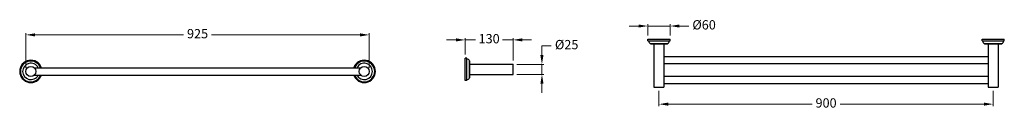
# Model space of a CAD drawing. Units: millimetres. Extents: x 2945 to 5596, y -209 to 34.
import ezdxf

# ---------------------------------------------------------------- set-up
doc = ezdxf.new("R2010")
doc.units = ezdxf.units.MM
doc.styles.get("Standard").update_dxf_attribs({"font": 'arial.ttf'})
doc.dimstyles.new('200', dxfattribs={"dimtxt": 5, "dimasz": 5, "dimexe": 1.25, "dimexo": 5, "dimgap": 1, "dimtad": 0, "dimtih": 1, "dimtoh": 1, "dimtxsty": 'Standard', "dimcen": 0, "dimclrd": 256, "dimclre": 256, "dimadec": 0, "dimazin": 0, "dimtfac": 1, "dimtmove": 0, "dimatfit": 3, "dimfxl": 1, "dimlwd": 9, "dimlwe": 9, "dimarcsym": 0})

# ---------------------------------------------------------------- blocks, each defined once
blk = doc.blocks.new('*D8')
at = {"lineweight": 9, "transparency": 16777216}
for p, q in [((4611.2, 17.6), (4586.2, 17.6)), ((4636.2, -7.9), (4636.2, 22.6)), ((4636.2, 17.6), (4696.2, 17.6)), ((4696.2, -7.9), (4696.2, 22.6)), ((4721.2, 17.6), (4746.2, 17.6))]:
    blk.add_line(p, q, dxfattribs=at)
at = {"transparency": 16777216}
for points in [[(4611.2, 21.7), (4611.2, 13.4), (4636.2, 17.6)], [(4721.2, 21.7), (4721.2, 13.4), (4696.2, 17.6)]]:
    blk.add_solid(points, dxfattribs=at)
at = {"layer": 'Defpoints', "color": 0, "transparency": 16777216}
for p in [(4696.2, 17.6), (4636.2, -17.9), (4696.2, -17.9)]:
    blk.add_point(p, dxfattribs=at)
at = {"color": 0, "transparency": 16777216, "insert": (4787.7, 17.6), "char_height": 25, "attachment_point": 5}
blk.add_mtext('%%C60', dxfattribs=at)
blk = doc.blocks.new('*D9')
at = {"lineweight": 9, "transparency": 16777216}
for p, q in [((4119.3, -19.7), (4094.3, -19.7)), ((4144.3, -58.7), (4144.3, -14.7)), ((4144.3, -19.7), (4172.4, -19.7)), ((4273.3, -19.7), (4245.2, -19.7)), ((4273.3, -75.2), (4273.3, -14.7)), ((4298.3, -19.7), (4323.3, -19.7))]:
    blk.add_line(p, q, dxfattribs=at)
at = {"transparency": 16777216}
for points in [[(4119.3, -15.5), (4119.3, -23.9), (4144.3, -19.7)], [(4298.3, -15.5), (4298.3, -23.9), (4273.3, -19.7)]]:
    blk.add_solid(points, dxfattribs=at)
at = {"layer": 'Defpoints', "color": 0, "transparency": 16777216}
for p in [(4144.3, -19.7), (4144.3, -68.7), (4273.3, -85.2)]:
    blk.add_point(p, dxfattribs=at)
at = {"color": 0, "transparency": 16777216, "insert": (4208.8, -19.7), "char_height": 25, "attachment_point": 5}
blk.add_mtext('130', dxfattribs=at)
blk = doc.blocks.new('*D10')
at = {"lineweight": 9, "transparency": 16777216}
for p, q in [((4351, -60.6), (4351, -35.6)), ((4351, -35.6), (4376, -35.6)), ((4283.4, -85.6), (4356, -85.6)), ((4351, -112.2), (4351, -85.6)), ((4283.4, -112.2), (4356, -112.2)), ((4351, -137.2), (4351, -162.2))]:
    blk.add_line(p, q, dxfattribs=at)
at = {"transparency": 16777216}
for points in [[(4346.8, -60.6), (4355.2, -60.6), (4351, -85.6)], [(4346.8, -137.2), (4355.2, -137.2), (4351, -112.2)]]:
    blk.add_solid(points, dxfattribs=at)
at = {"layer": 'Defpoints', "color": 0, "transparency": 16777216}
for p in [(4273.4, -85.6), (4351, -85.6), (4273.4, -112.2)]:
    blk.add_point(p, dxfattribs=at)
at = {"color": 0, "transparency": 16777216, "insert": (4417.6, -35.6), "char_height": 25, "attachment_point": 5}
blk.add_mtext('%%C25', dxfattribs=at)
blk = doc.blocks.new('*D11')
at = {"lineweight": 9, "transparency": 16777216}
for p, q in [((4666.2, -156.9), (4666.2, -197.3)), ((5566.2, -156.9), (5566.2, -197.3)), ((4691.2, -192.3), (5078.6, -192.3)), ((5541.2, -192.3), (5153.8, -192.3))]:
    blk.add_line(p, q, dxfattribs=at)
at = {"transparency": 16777216}
for points in [[(4691.2, -188.1), (4691.2, -196.5), (4666.2, -192.3)], [(5541.2, -188.1), (5541.2, -196.5), (5566.2, -192.3)]]:
    blk.add_solid(points, dxfattribs=at)
at = {"layer": 'Defpoints', "color": 0, "transparency": 16777216}
for p in [(4666.2, -146.9), (5566.2, -146.9), (5566.2, -192.3)]:
    blk.add_point(p, dxfattribs=at)
at = {"color": 0, "transparency": 16777216, "insert": (5116.2, -192.3), "char_height": 25, "attachment_point": 5}
blk.add_mtext('900', dxfattribs=at)
blk = doc.blocks.new('*D12')
at = {"lineweight": 9, "transparency": 16777216}
for p, q in [((2961.1, -94.4), (2961.1, -1.2)), ((2986.1, -6.2), (3385.9, -6.2)), ((3861.1, -6.2), (3461.3, -6.2)), ((3886.1, -94.4), (3886.1, -1.2))]:
    blk.add_line(p, q, dxfattribs=at)
at = {"transparency": 16777216}
for points in [[(2986.1, -2), (2986.1, -10.4), (2961.1, -6.2)], [(3861.1, -2), (3861.1, -10.4), (3886.1, -6.2)]]:
    blk.add_solid(points, dxfattribs=at)
at = {"layer": 'Defpoints', "color": 0, "transparency": 16777216}
for p in [(2961.1, -6.2), (2961.1, -104.4), (3886.1, -104.4)]:
    blk.add_point(p, dxfattribs=at)
at = {"color": 0, "transparency": 16777216, "insert": (3423.6, -6.2), "char_height": 25, "attachment_point": 5}
blk.add_mtext('925', dxfattribs=at)

msp = doc.modelspace()

# ---------------------------------------------------------------- linework, layer by layer
for p, q in [((4636.199, -17.909), (4696.199, -17.909)), ((4636.199, -21.909), (4636.199, -17.909)), ((4636.199, -21.909), (4696.199, -21.909)), ((4696.199, -21.909), (4696.199, -17.909)), ((5536.199, -17.909), (5596.199, -17.909)), ((5536.199, -21.909), (5536.199, -17.909)), ((5536.199, -21.909), (5596.199, -21.909)), ((5596.199, -21.909), (5596.199, -17.909)), ((4688.699, -29.909), (4643.699, -29.909)), ((4644.199, -29.909), (4688.199, -29.909)), ((4652.699, -29.909), (4652.699, -146.909)), ((4679.699, -29.909), (4652.699, -29.909)), ((4652.819, -29.909), (4679.579, -29.909)), ((4652.819, -29.909), (4679.579, -29.909)), ((4652.869, -29.909), (4679.529, -29.909)), ((4679.529, -29.909), (4652.869, -29.909)), ((4679.699, -29.909), (4679.699, -146.909)), ((5588.699, -29.909), (5543.699, -29.909)), ((5544.199, -29.909), (5588.199, -29.909)), ((5552.699, -29.909), (5552.699, -146.909)), ((5579.699, -29.909), (5552.699, -29.909)), ((5579.699, -29.909), (5552.699, -29.909)), ((5552.819, -29.909), (5579.579, -29.909)), ((5552.819, -29.909), (5579.579, -29.909)), ((5552.869, -29.909), (5579.529, -29.909)), ((5579.529, -29.909), (5552.869, -29.909)), ((5579.699, -29.909), (5579.699, -146.909)), ((4144.339, -128.718), (4144.339, -68.718)), ((4148.339, -68.718), (4144.339, -68.718)), ((4148.339, -128.718), (4148.339, -68.718)), ((4156.339, -76.218), (4156.339, -121.218)), ((4156.339, -120.718), (4156.339, -76.718)), ((4679.699, -63.909), (5552.699, -63.909)), ((2983.66, -94.398), (3863.522, -94.398)), ((4156.339, -85.218), (4273.339, -85.218)), ((4156.339, -85.218), (4156.339, -112.218)), ((4156.339, -85.218), (4156.339, -112.218)), ((4156.339, -112.098), (4156.339, -85.338)), ((4156.339, -112.098), (4156.339, -85.338)), ((4156.339, -112.048), (4156.339, -85.388)), ((4156.339, -85.388), (4156.339, -112.048)), ((4273.339, -112.218), (4273.339, -85.218)), ((4679.699, -83.209), (5552.699, -83.209)), ((2983.66, -114.398), (3863.522, -114.398)), ((4148.339, -128.718), (4144.339, -128.718)), ((4156.339, -112.218), (4273.339, -112.218)), ((4679.699, -117.309), (5552.699, -117.309)), ((4652.699, -146.909), (4679.699, -146.909)), ((4679.699, -136.609), (5552.699, -136.609)), ((5552.699, -146.909), (5579.699, -146.909))]:
    msp.add_line(p, q)
for centre in [(2974.591, -104.398), (2974.591, -104.398), (3872.591, -104.398)]:
    msp.add_circle(centre, 13.5)
for centre, radius, start, end in [((4646.189, -22.307), 8, 177.152548, 251.864498), ((4686.209, -22.307), 8, 288.135502, 2.847452), ((5546.189, -22.307), 8, 177.152548, 251.864498), ((5586.209, -22.307), 8, 288.135502, 2.847452), ((2974.591, -104.398), 30, 19.471221, 340.528779), ((2974.591, -104.398), 28.013, 20.914903, 339.085097), ((3872.591, -104.398), 30, 199.471221, 160.528779), ((3872.591, -104.398), 28.013, 200.914903, 159.085097), ((4148.736, -78.708), 8, 18.135502, 92.847452), ((2974.591, -104.398), 22, 27.035692, 332.964308), ((3872.591, -104.398), 22, 207.035692, 152.964308), ((4148.736, -118.728), 8, 267.152548, 341.864498)]:
    msp.add_arc(centre, radius, start, end)

# ---------------------------------------------------------------- dimensions: what is measured, and where the dimension line sits
at = {"color": 7}
dim = msp.add_linear_dim(base=(4696.199, 17.558), p1=(4636.199, -17.909), p2=(4696.199, -17.909), text='%%C60', dimstyle='200', override={"dimtxt": 25, "dimasz": 25, "dimexe": 5, "dimexo": 10, "dimgap": 10, "dimarcsym": 1}, dxfattribs=at)
dim.commit()
dim.dimension.update_dxf_attribs({"geometry": '*D8', "text_midpoint": (4787.662, 17.558), "dimtype": 160})
for base, p1, p2, override, picture, middle in [((2961.091, -6.215), (3886.091, -104.398), (2961.091, -104.398), {"dimtxt": 25, "dimasz": 25, "dimexe": 5, "dimexo": 10, "dimgap": 10, "dimtxsty": 'Standard', "dimarcsym": 1}, '*D12', (3423.591, -6.215)), ((5566.199, -192.306), (4666.199, -146.909), (5566.199, -146.909), {"dimtxt": 25, "dimasz": 25, "dimexe": 5, "dimexo": 10, "dimgap": 10, "dimarcsym": 1}, '*D11', (5116.199, -192.306))]:
    dim = msp.add_linear_dim(base=base, p1=p1, p2=p2, dimstyle='200', override=override, dxfattribs=at)
    dim.commit()
    dim.dimension.update_dxf_attribs({"geometry": picture, "text_midpoint": middle})
dim = msp.add_linear_dim(base=(4144.339, -19.687), p1=(4273.339, -85.218), p2=(4144.339, -68.718), text='130', dimstyle='200', override={"dimtxt": 25, "dimasz": 25, "dimexe": 5, "dimexo": 10, "dimgap": 10, "dimarcsym": 1}, dxfattribs=at)
dim.commit()
dim.dimension.update_dxf_attribs({"geometry": '*D9', "text_midpoint": (4208.839, -19.687)})
dim = msp.add_linear_dim(base=(4350.985, -85.558), p1=(4273.368, -112.218), p2=(4273.368, -85.558), angle=90, text='%%C25', dimstyle='200', override={"dimtxt": 25, "dimasz": 25, "dimexe": 5, "dimexo": 10, "dimgap": 10, "dimarcsym": 1}, dxfattribs=at)
dim.commit()
dim.dimension.update_dxf_attribs({"geometry": '*D10', "text_midpoint": (4417.585, -35.558), "dimtype": 160})

doc.saveas('drawing.dxf')
